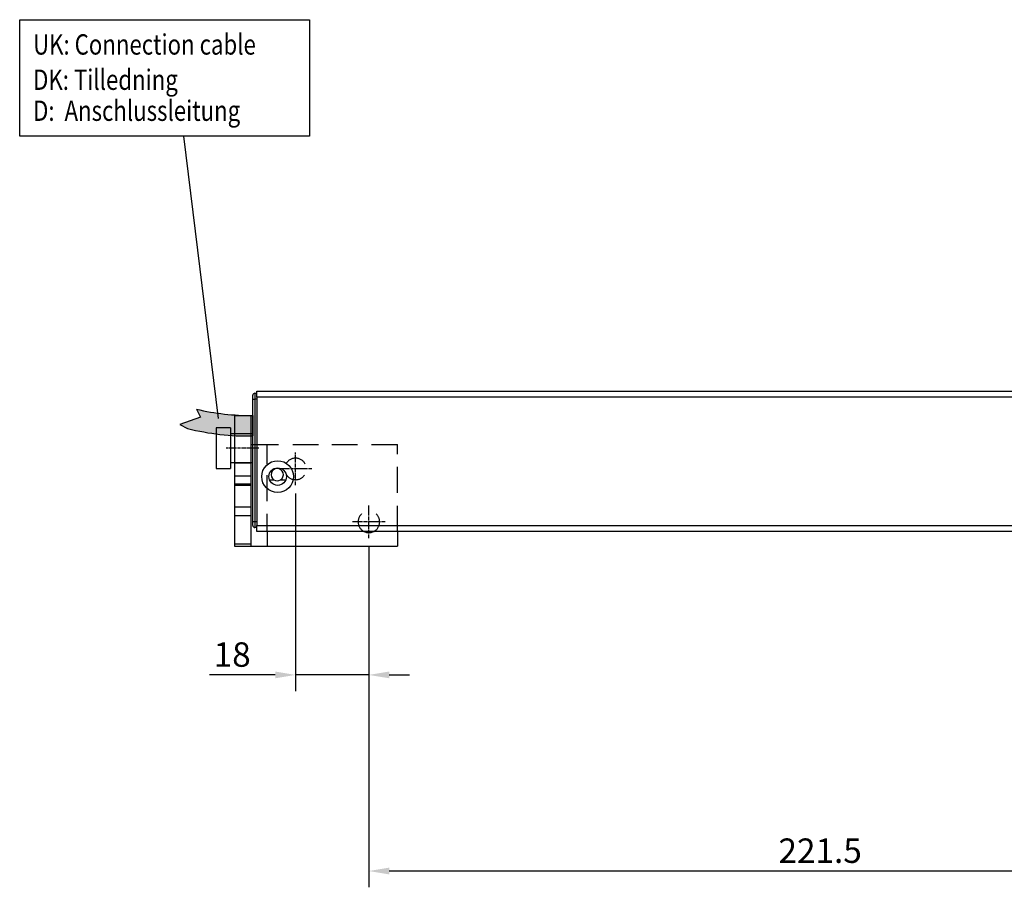
# Model space of a CAD drawing. Units: inches. Extents: x 123578 to 125579, y 193813 to 197000.
# Drawn here: x 124584 to 124826, y 196219 to 196432 of the extents above; entities that cross this region are included whole.
import ezdxf

# ---------------------------------------------------------------- set-up
doc = ezdxf.new("R2010")
doc.units = ezdxf.units.IN
doc.header["$MEASUREMENT"] = 0
doc.linetypes.add('HIDDEN', pattern=[9.525, 6.35, -3.175])
doc.linetypes.add('MITTE2', pattern=[1.125, 0.75, -0.125, 0.125, -0.125])
for name, color, linetype in [('Achsen', 1, 'MITTE2'), ('MOTOR', 150, 'Continuous'), ('MOTOR_BRACKET', 30, 'Continuous'), ('Positionen', 7, 'Continuous')]:
    doc.layers.add(name, color=color, linetype=linetype)
doc.styles.add('ROMANS', font='romans.shx', dxfattribs={"width": 0.8})
doc.dimstyles.new('1. WINDOWMASTER', dxfattribs={"dimscale": 2, "dimtxt": 3, "dimasz": 2.5, "dimexe": 2, "dimexo": 1, "dimgap": 1, "dimtad": 1, "dimdec": 1, "dimrnd": 0.5, "dimdsep": 46, "dimtxsty": 'ROMANS', "dimcen": 1, "dimclrd": 252, "dimclre": 252, "dimclrt": 250, "dimadec": 0, "dimazin": 0, "dimtfac": 1, "dimtdec": 1, "dimtmove": 0, "dimatfit": 0, "dimfxl": 1, "dimtolj": 1, "dimtzin": 0, "dimarcsym": 0})

# ---------------------------------------------------------------- blocks, each defined once
blk = doc.blocks.new('*D795')
at = {"color": 252, "lineweight": -2}
for p, q in [((124670.12, 196302.39), (124670.12, 196218.65)), ((124891.62, 196224.44), (124891.62, 196218.65)), ((124886.62, 196222.65), (124675.12, 196222.65))]:
    blk.add_line(p, q, dxfattribs=at)
at = {"color": 252}
for points in [[(124675.12, 196223.49), (124675.12, 196221.82), (124670.12, 196222.65)], [(124886.62, 196223.49), (124886.62, 196221.82), (124891.62, 196222.65)]]:
    blk.add_solid(points, dxfattribs=at)
at = {"layer": 'DEFPOINTS', "color": 0}
for p in [(124670.12, 196304.39), (124891.62, 196226.44), (124670.12, 196222.65)]:
    blk.add_point(p, dxfattribs=at)
at = {"color": 250, "insert": (124780.87, 196227.65), "char_height": 6, "attachment_point": 5, "style": 'ROMANS', "bg_fill": 3, "box_fill_scale": 1.25, "bg_fill_color": 256, "bg_fill_true_color": 13158600, "bg_fill_transparency": 0}
blk.add_mtext('\\A1;221.5', dxfattribs=at)
blk = doc.blocks.new('*D796')
at = {"color": 252, "lineweight": -2}
for p, q in [((124652.12, 196315.39), (124652.12, 196266.81)), ((124670.12, 196302.39), (124670.12, 196266.81)), ((124647.12, 196270.81), (124631.03, 196270.81)), ((124670.12, 196270.81), (124652.12, 196270.81)), ((124675.12, 196270.81), (124680.12, 196270.81))]:
    blk.add_line(p, q, dxfattribs=at)
at = {"color": 252}
for points in [[(124647.12, 196271.64), (124647.12, 196269.98), (124652.12, 196270.81)], [(124675.12, 196271.64), (124675.12, 196269.98), (124670.12, 196270.81)]]:
    blk.add_solid(points, dxfattribs=at)
at = {"layer": 'DEFPOINTS', "color": 0}
for p in [(124652.12, 196317.39), (124670.12, 196304.39), (124652.12, 196270.81)]:
    blk.add_point(p, dxfattribs=at)
at = {"color": 250, "insert": (124636.57, 196275.81), "char_height": 6, "attachment_point": 5, "style": 'ROMANS', "bg_fill": 3, "box_fill_scale": 1.25, "bg_fill_color": 256, "bg_fill_true_color": 13158600, "bg_fill_transparency": 0}
blk.add_mtext('\\A1;18', dxfattribs=at)
blk = doc.blocks.new('WAB 824 01 (partly hidden left)')
at = {"layer": 'Achsen'}
for p, q in [((124643.12, 196326.49), (124635.12, 196326.49)), ((124652.12, 196317.39), (124652.12, 196325.39)), ((124656.12, 196321.39), (124648.12, 196321.39)), ((124670.12, 196304.39), (124670.12, 196312.39)), ((124674.12, 196308.39), (124666.12, 196308.39))]:
    blk.add_line(p, q, dxfattribs=at)
at = {"layer": 'MOTOR_BRACKET'}
for p, q in [((124637.12, 196334.49), (124641.12, 196334.49)), ((124637.12, 196334.49), (124637.12, 196302.39)), ((124641.12, 196334.49), (124641.12, 196302.39)), ((124641.12, 196327.39), (124641.62, 196327.39)), ((124637.12, 196322.89), (124641.12, 196322.89)), ((124641.12, 196319.61), (124637.12, 196319.61)), ((124641.12, 196317.61), (124637.12, 196317.61)), ((124641.12, 196317.33), (124637.12, 196317.33)), ((124641.12, 196312.01), (124637.12, 196312.01)), ((124641.12, 196309.87), (124637.12, 196309.87)), ((124645.12, 196305.99), (124645.12, 196302.39)), ((124677.12, 196305.99), (124677.12, 196302.39)), ((124641.12, 196302.95), (124637.12, 196302.95)), ((124637.12, 196302.39), (124677.12, 196302.39))]:
    blk.add_line(p, q, dxfattribs=at)
blk.add_lwpolyline([(124637.12, 196330.09), (124641.12, 196330.09)], dxfattribs=at)
at = {"layer": 'MOTOR_BRACKET', "linetype": 'HIDDEN'}
for points in [[(124641.62, 196327.39), (124648.22, 196327.39)], [(124645.12, 196322.55), (124645.12, 196327.4)], [(124651.46, 196327.39), (124657.77, 196327.39)], [(124661.01, 196327.39), (124667.55, 196327.39)], [(124670.79, 196327.39), (124677.12, 196327.39)], [(124677.12, 196305.99), (124677.12, 196327.39)], [(124645.12, 196313.47), (124645.12, 196319.89)], [(124645.12, 196305.99), (124645.12, 196310.34)]]:
    blk.add_lwpolyline(points, dxfattribs=at)
for centre, start, end in [((124652.12, 196321.39), 25.875, 154.125), ((124652.12, 196321.39), 214.5808, 325.4192), ((124670.12, 196308.39), 132.5346, 244.9124), ((124670.12, 196308.39), 295.0876, 47.4654)]:
    blk.add_arc(centre, 2.65, start, end, dxfattribs=at)
at = {"layer": 'MOTOR_BRACKET'}
blk.add_arc((124670.12, 196308.39), 2.65, 244.9124, 295.0876, dxfattribs=at)
blk = doc.blocks.new('WMU 836-x 0400')
h = blk.add_hatch(color=253)
h.dxf.hatch_style = 1
h.paths.add_polyline_path([(124627.79, 196336.06), (124628.78, 196334.09), (124623.7, 196332.31), (124625.63, 196331.3, 0.064445), (124641.62, 196329.49), (124641.62, 196334.49, -0.057338)])
at = {"color": 1, "linetype": 'HIDDEN'}
for p, q in [((124891.62, 196288.45), (124891.62, 196359.87)), ((124874.17, 196326.39), (124908.16, 196326.39))]:
    blk.add_line(p, q, dxfattribs=at)
at = {"layer": 'MOTOR', "linetype": 'Continuous'}
for p, q in [((124642.62, 196340.49), (124863.72, 196340.49)), ((124642.62, 196338.99), (124642.62, 196340.49)), ((124859.88, 196340.49), (125190.62, 196340.49)), ((125190.62, 196340.49), (125190.62, 196338.99)), ((124641.62, 196338.49), (124641.62, 196339.49)), ((124641.62, 196308.49), (124641.62, 196338.49)), ((124641.62, 196338.49), (124642.12, 196338.49)), ((124642.12, 196339.99), (124642.12, 196338.49)), ((124642.12, 196339.99), (124642.62, 196339.99)), ((124642.62, 196338.49), (124642.12, 196338.49)), ((124642.12, 196338.49), (124642.12, 196308.49)), ((124642.62, 196338.99), (124642.62, 196307.49)), ((124862.67, 196338.99), (124642.62, 196338.99)), ((125190.62, 196338.99), (124860.93, 196338.99)), ((125191.12, 196339.99), (125190.62, 196339.99)), ((125190.62, 196338.99), (125190.62, 196307.49)), ((125190.62, 196338.49), (125191.12, 196338.49)), ((125191.12, 196339.99), (125191.12, 196338.49)), ((125191.12, 196338.49), (125191.12, 196308.49)), ((125191.62, 196338.49), (125191.12, 196338.49)), ((125191.62, 196338.49), (125191.62, 196339.49)), ((125191.62, 196308.49), (125191.62, 196338.49)), ((124890.02, 196334.39), (124890.02, 196335.64)), ((124890.02, 196335.64), (124894.06, 196335.64)), ((124894.06, 196335.64), (124894.47, 196335.64)), ((124894.47, 196335.64), (124894.47, 196334.39)), ((124894.47, 196335.64), (124895.11, 196335.64)), ((124895.11, 196335.64), (124895.11, 196334.39)), ((124883.35, 196332.39), (124883.35, 196334.39)), ((124883.93, 196334.39), (124883.35, 196334.39)), ((124898.24, 196333.89), (124883.74, 196333.89)), ((124883.74, 196333.89), (124883.74, 196333.54)), ((124883.74, 196333.54), (124898.24, 196333.54)), ((124883.74, 196330.28), (124883.74, 196333.54)), ((124888.96, 196334.39), (124883.93, 196334.39)), ((124883.93, 196333.89), (124883.93, 196334.39)), ((124888.96, 196334.39), (124889.53, 196334.39)), ((124888.96, 196334.39), (124888.96, 196333.89)), ((124889.53, 196334.39), (124891.95, 196334.39)), ((124889.53, 196333.89), (124889.53, 196334.39)), ((124898.04, 196334.39), (124891.95, 196334.39)), ((124891.95, 196334.39), (124891.95, 196333.89)), ((124898.04, 196334.39), (124898.04, 196333.89)), ((124898.68, 196334.39), (124898.04, 196334.39)), ((124898.24, 196333.54), (124898.24, 196333.89)), ((124898.24, 196330.28), (124898.24, 196333.54)), ((124898.68, 196334.39), (124898.68, 196332.39)), ((124636.12, 196331.49), (124632.62, 196331.49)), ((124632.62, 196331.49), (124632.62, 196326.49)), ((124636.12, 196331.49), (124636.12, 196326.49)), ((124883.35, 196332.39), (124883.74, 196332.39)), ((124898.68, 196332.39), (124898.24, 196332.39)), ((124898.68, 196332.39), (124898.24, 196332.39)), ((124898.68, 196332.39), (124898.68, 196330.39)), ((124899.32, 196332.39), (124898.68, 196332.39)), ((124899.32, 196332.39), (124899.32, 196330.39)), ((124922.63, 196330.89), (124922.13, 196330.89)), ((124922.13, 196330.29), (124922.13, 196330.89)), ((124923.63, 196329.89), (124922.63, 196330.89)), ((124922.63, 196330.29), (124922.63, 196330.89)), ((125197.12, 196331.49), (125200.62, 196331.49)), ((125197.12, 196331.49), (125197.12, 196326.49)), ((125200.62, 196331.49), (125200.62, 196326.49)), ((124641.12, 196329.99), (124636.12, 196329.99)), ((124641.62, 196329.99), (124641.12, 196329.99)), ((124858.13, 196329.39), (124857.13, 196328.39)), ((124857.13, 196328.12), (124857.13, 196328.39)), ((124857.13, 196324.39), (124857.13, 196328.12)), ((124921.73, 196329.39), (124858.13, 196329.39)), ((124858.13, 196329.39), (124858.13, 196328.99)), ((124858.13, 196328.99), (124858.13, 196323.39)), ((124880.62, 196329.39), (124883.74, 196329.39)), ((124883.74, 196330.28), (124898.24, 196330.28)), ((124883.74, 196324.39), (124883.74, 196330.28)), ((124883.74, 196328.39), (124883.74, 196322.51)), ((124898.68, 196330.39), (124898.24, 196330.39)), ((124898.24, 196324.39), (124898.24, 196330.28)), ((124898.24, 196328.39), (124898.24, 196322.51)), ((124899.32, 196330.39), (124898.68, 196330.39)), ((124922.13, 196329.39), (124921.62, 196329.39)), ((124922.13, 196321.89), (124922.13, 196330.29)), ((124922.63, 196321.89), (124922.63, 196330.29)), ((124923.63, 196329.89), (124923.63, 196329.42)), ((124923.63, 196329.42), (124923.63, 196322.89)), ((125191.62, 196329.99), (125197.12, 196329.99)), ((124632.62, 196326.49), (124632.62, 196321.49)), ((124636.12, 196326.49), (124636.12, 196321.49)), ((124860.09, 196327.14), (124860.95, 196326.92)), ((125197.12, 196326.49), (125197.12, 196321.49)), ((125200.62, 196326.49), (125200.62, 196321.49)), ((124857.13, 196324.39), (124858.13, 196323.39)), ((124859.18, 196325.49), (124859.18, 196324.46)), ((124859.18, 196324.46), (124859.2, 196324.57)), ((124859.2, 196325.51), (124859.2, 196324.57)), ((124859.2, 196324.57), (124859.23, 196324.56)), ((124859.28, 196324.45), (124860.14, 196324.23)), ((124859.92, 196323.39), (124921.73, 196323.39)), ((124880.62, 196323.39), (124883.74, 196323.39)), ((124898.24, 196323.39), (124902.62, 196323.39)), ((124921.62, 196323.39), (124922.13, 196323.39)), ((124632.62, 196321.49), (124636.12, 196321.49)), ((124636.12, 196322.99), (124641.12, 196322.99)), ((124641.12, 196322.99), (124641.62, 196322.99)), ((124858.4, 196321.88), (124859.26, 196321.65)), ((124883.74, 196322.51), (124898.24, 196322.51)), ((124883.74, 196322.51), (124883.74, 196319.24)), ((124898.24, 196322.51), (124898.24, 196319.24)), ((124898.68, 196322.39), (124898.24, 196322.39)), ((124898.68, 196320.39), (124898.68, 196322.39)), ((124899.32, 196322.39), (124898.68, 196322.39)), ((124899.32, 196320.39), (124899.32, 196322.39)), ((124922.13, 196321.89), (124922.63, 196321.89)), ((124922.63, 196321.89), (124923.63, 196322.89)), ((125197.12, 196322.99), (125191.62, 196322.99)), ((125200.62, 196321.49), (125197.12, 196321.49)), ((124645.71, 196318.74), (124646.79, 196318.74)), ((124648.45, 196318.74), (124649.73, 196318.74)), ((124883.35, 196320.39), (124883.35, 196318.39)), ((124883.35, 196320.39), (124883.74, 196320.39)), ((124883.74, 196319.24), (124898.24, 196319.24)), ((124883.74, 196318.89), (124883.74, 196319.24)), ((124898.24, 196318.89), (124883.74, 196318.89)), ((124883.93, 196318.89), (124883.93, 196318.39)), ((124888.96, 196318.39), (124888.96, 196318.89)), ((124889.53, 196318.89), (124889.53, 196318.39)), ((124891.95, 196318.39), (124891.95, 196318.89)), ((124898.04, 196318.39), (124898.04, 196318.89)), ((124898.68, 196320.39), (124898.24, 196320.39)), ((124898.68, 196320.39), (124898.24, 196320.39)), ((124898.24, 196319.24), (124898.24, 196318.89)), ((124898.68, 196318.39), (124898.68, 196320.39)), ((124899.32, 196320.39), (124898.68, 196320.39)), ((124883.93, 196318.39), (124883.35, 196318.39)), ((124888.96, 196318.39), (124883.93, 196318.39)), ((124888.96, 196318.39), (124889.53, 196318.39)), ((124889.53, 196318.39), (124891.95, 196318.39)), ((124890.02, 196318.39), (124890.02, 196317.14)), ((124890.02, 196317.14), (124894.06, 196317.14)), ((124898.04, 196318.39), (124891.95, 196318.39)), ((124894.06, 196317.14), (124894.47, 196317.14)), ((124894.47, 196317.14), (124894.47, 196318.39)), ((124894.47, 196317.14), (124895.11, 196317.14)), ((124895.11, 196317.14), (124895.11, 196318.39)), ((124898.68, 196318.39), (124898.04, 196318.39)), ((124641.62, 196308.49), (124642.12, 196308.49)), ((124641.62, 196307.49), (124641.62, 196308.49)), ((124642.12, 196308.49), (124642.12, 196306.99)), ((124642.12, 196308.49), (124642.62, 196308.49)), ((124642.62, 196306.99), (124642.12, 196306.99)), ((124642.62, 196307.49), (125190.62, 196307.49)), ((124642.62, 196305.99), (124642.62, 196307.49)), ((125191.12, 196308.49), (125190.62, 196308.49)), ((125190.62, 196307.49), (125190.62, 196305.99)), ((125190.62, 196306.99), (125191.12, 196306.99)), ((125191.12, 196308.49), (125191.12, 196306.99)), ((125191.62, 196308.49), (125191.12, 196308.49)), ((125191.62, 196307.49), (125191.62, 196308.49)), ((125190.62, 196305.99), (124642.62, 196305.99))]:
    blk.add_line(p, q, dxfattribs=at)
at = {"layer": 'MOTOR', "color": 253}
for p, q in [((124627.79, 196336.06), (124628.78, 196334.09)), ((124628.78, 196334.09), (124623.7, 196332.31)), ((124623.7, 196332.31), (124625.63, 196331.3))]:
    blk.add_line(p, q, dxfattribs=at)
at = {"layer": 'MOTOR'}
blk.add_line((124641.62, 196334.49), (124641.62, 196329.49), dxfattribs=at)
at = {"layer": 'MOTOR', "linetype": 'Continuous', "flags": 128}
for points in [[(124859.28, 196324.45), (124859.35, 196324.49), (124859.49, 196324.73), (124859.66, 196325.15), (124859.82, 196325.68), (124859.96, 196326.25), (124860.05, 196326.76), (124860.09, 196327.14)], [(124860.14, 196324.23), (124860.22, 196324.27), (124860.36, 196324.51), (124860.52, 196324.93), (124860.68, 196325.46), (124860.82, 196326.03), (124860.91, 196326.54), (124860.95, 196326.92)], [(124859.2, 196324.57), (124859.17, 196324.19), (124859.07, 196323.68), (124858.93, 196323.11), (124858.77, 196322.58), (124858.61, 196322.16), (124858.47, 196321.92), (124858.4, 196321.88)], [(124860.06, 196324.25), (124860.03, 196323.97), (124859.94, 196323.45), (124859.8, 196322.89), (124859.63, 196322.36), (124859.47, 196321.94), (124859.33, 196321.7), (124859.26, 196321.65)]]:
    blk.add_lwpolyline(points, dxfattribs=at)
at = {"layer": 'MOTOR', "linetype": 'Continuous'}
for centre, radius in [((124647.72, 196319.51), 3.9), ((125185.52, 196319.51), 3.9), ((124647.72, 196319.51), 2.15), ((125185.52, 196319.51), 2.15)]:
    blk.add_circle(centre, radius, dxfattribs=at)
for centre, radius, start, end in [((124642.12, 196339.49), 0.5, 90, 180), ((125191.12, 196339.49), 0.5, 0, 90), ((124859.63, 196324.84), 0.796, 3.6473, 176.4729), ((124647.62, 196319.99), 1.5, 303.5573, 236.4427), ((124647.62, 196319.99), 1.5, 236.4427, 303.5573), ((124642.12, 196307.49), 0.5, 180, 270), ((125191.12, 196307.49), 0.5, 270, 0)]:
    blk.add_arc(centre, radius, start, end, dxfattribs=at)
at = {"layer": 'MOTOR', "color": 253}
for centre, radius, start, end in [((124641.51, 196395.36), 60.87, 256.978, 270.1046), ((124640.62, 196392.15), 62.67, 256.1612, 270.9106)]:
    blk.add_arc(centre, radius, start, end, dxfattribs=at)

msp = doc.modelspace()

# ---------------------------------------------------------------- linework, layer by layer
at = {"color": 7}
for p, q in [((124584.41, 196431.71), (124655.58, 196431.71)), ((124584.41, 196403.1), (124584.41, 196431.71)), ((124655.58, 196431.71), (124655.58, 196403.1)), ((124655.58, 196403.1), (124584.41, 196403.1))]:
    msp.add_line(p, q, dxfattribs=at)
at = {"layer": 'Positionen', "color": 7}
msp.add_line((124633.18, 196333.8), (124624.7, 196403.1), dxfattribs=at)

# ---------------------------------------------------------------- texts
at = {"layer": 'Positionen', "color": 7, "style": 'ROMANS', "width": 0.8}
for s, p in [('UK: Connection cable', (124587.7, 196423.13)), ('DK: Tilledning', (124587.7, 196414.47)), ('D:  Anschlussleitung', (124587.7, 196406.86))]:
    msp.add_text(s, height=5, dxfattribs=at).set_placement(p)

# ---------------------------------------------------------------- dimensions: what is measured, and where the dimension line sits
at = {"color": 1}
dim = msp.add_linear_dim(base=(124670.12, 196222.65), p1=(124891.62, 196226.44), p2=(124670.12, 196304.39), dimstyle='1. WINDOWMASTER', override={"dimfxl": 15, "dimtfill": 1}, dxfattribs=at)
dim.commit()
dim.dimension.update_dxf_attribs({"geometry": '*D795', "text_midpoint": (124780.87, 196222.65), "dimtype": 160})

# ---------------------------------------------------------------- next in the draw order: dimensions: what is measured, and where the dimension line sits
dim = msp.add_linear_dim(base=(124652.12, 196270.81), p1=(124670.12, 196304.39), p2=(124652.12, 196317.39), dimstyle='1. WINDOWMASTER', override={"dimfxl": 15, "dimtfill": 1}, dxfattribs=at)
dim.commit()
dim.dimension.update_dxf_attribs({"geometry": '*D796', "text_midpoint": (124636.57, 196270.81), "dimtype": 160})

# ---------------------------------------------------------------- next in the draw order: block references
at = {"color": 7}
for name in ['WMU 836-x 0400', 'WAB 824 01 (partly hidden left)']:
    msp.add_blockref(name, (0, 0), dxfattribs=at)

doc.saveas('drawing.dxf')
